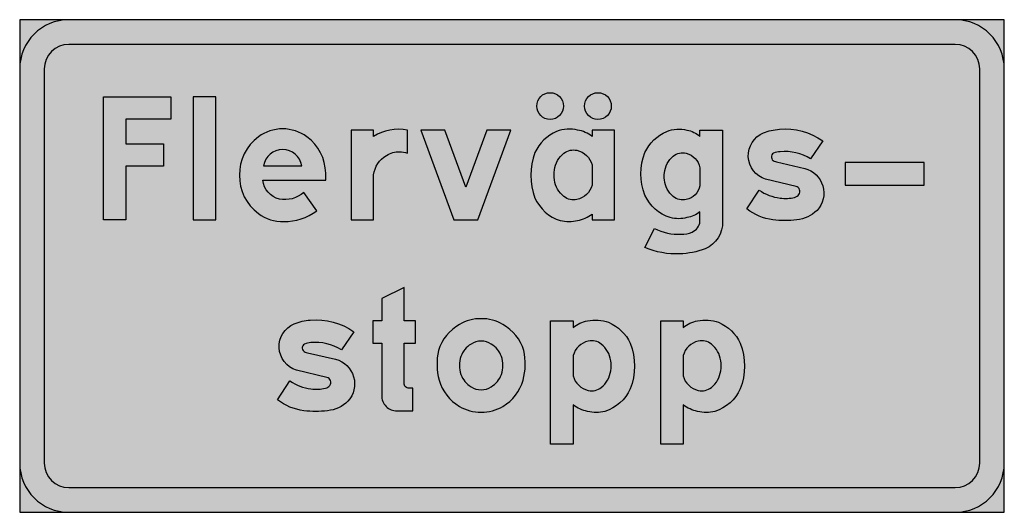
# Model space of a CAD drawing. Units: millimetres. Extents: x 1365 to 1465, y -428 to -378.
import ezdxf

# ---------------------------------------------------------------- set-up
doc = ezdxf.new("R2010")
doc.units = ezdxf.units.MM
for name, color, linetype in [('VM_font_farg_vit', 255, 'Continuous'), ('VM_font_kont_vit', 255, 'Continuous'), ('vm_symb_farg_vit', 255, 'Continuous'), ('vm_ybard', 7, 'Continuous')]:
    doc.layers.add(name, color=color, linetype=linetype)
doc.layers.add('vm_symb_farg_röd', color=7, linetype='Continuous', true_color=0xe60d2e)

msp = doc.modelspace()

# ---------------------------------------------------------------- hatches: boundary and pattern name
at = {"layer": 'VM_font_farg_vit'}
for points in [[(1373.744825003261, -385.9169657677068), (1380.583060297174, -385.9169657677068), (1380.583060297174, -388.1963775323424), (1376.024236767897, -388.1963775323424), (1376.024236767897, -390.6963775322719), (1379.847766179549, -390.6963775322719), (1379.847766179549, -392.9757892969075), (1376.024236767897, -392.9757892969075), (1376.024236767897, -398.4169657673316), (1373.744825003261, -398.4169657673316), (1373.744825003261, -391.0640245910838)], [(1382.862104415023, -398.4169657675192), (1385.141516179729, -398.4169657675192), (1385.141516179729, -391.0640245910485), (1385.141516179729, -385.9169657675192), (1382.862104415023, -385.9169657675192), (1382.862104415023, -391.0640245910485)], [(1415.103758826786, -389.2993187086955), (1412.675739462554, -389.2993187086955), (1410.544935297375, -395.1063454445687), (1408.414131132196, -389.2993187086955), (1405.986111767963, -389.2993187086955), (1409.331700003257, -398.4169657675192), (1410.544935297375, -398.4169657675192), (1411.758170591493, -398.4169657675192)], [(1457.096663238552, -394.8875540028131), (1457.096663238552, -392.6081422381071), (1449.081957356199, -392.6081422381071), (1449.081957356199, -394.8875540028131)]]:
    msp.add_hatch(color=256, dxfattribs=at).paths.add_polyline_path(points)
h = msp.add_hatch(color=256, dxfattribs=at)
edge = h.paths.add_edge_path()
edge.add_arc((1419.11096470914, -386.8728481204601), 1.360294117647058, -90, 90, ccw=False)
edge.add_arc((1419.11096470914, -386.8728481204601), 1.360294117647058, 90, 270, ccw=False)
edge = h.paths.add_edge_path()
edge.add_arc((1423.963905885611, -386.8728481204601), 1.360294117647058, -90, 90, ccw=False)
edge.add_arc((1423.963905885611, -386.8728481204601), 1.360294117647058, 90, 270, ccw=False)
edge = h.paths.add_edge_path()
edge.add_line((1425.655082356199, -389.2993187086955), (1423.375670591493, -389.2993187086955))
edge.add_line((1423.375670591494, -389.2993187086955), (1423.375670591494, -389.9610834145778))
edge.add_arc((1421.348030118473, -392.5020818513541), 3.250845881232723, 51.41118368660514, 80.13332567748553)
edge.add_arc((1421.09309056473, -393.0585259677147), 3.84590300003419, 77.81132276945081, 110.0790496886232)
edge.add_arc((1421.516818868674, -393.4577581029401), 4.374131011463968, 113.4986971484937, 154.5592589893485)
edge.add_arc((1423.751775672348, -393.8949069439897), 6.604393640372948, 159.4697190795724, 200.5302809204276)
edge.add_arc((1421.412881320054, -394.4612914155385), 4.225369990119358, 204.4636394613501, 252.4728190564847)
edge.add_arc((1421.022729415022, -394.8073085187928), 3.787401574803086, 256.5279775717612, 283.4720224282389)
edge.add_arc((1421.157826268725, -394.8650568149616), 3.701647605292234, 281.6464037712449, 306.8090868646647)
edge.add_line((1423.375670591494, -397.8287304734015), (1423.375670591494, -398.4169657675193))
edge.add_line((1423.375670591494, -398.4169657675192), (1425.6550823562, -398.4169657675192))
edge.add_line((1425.655082356199, -398.4169657675192), (1425.655082356199, -389.2993187086958))
edge = h.paths.add_edge_path(flags=16)
edge.add_arc((1421.370898210099, -394.3284988847028), 2.081262820088634, 282.7874116914203, 344.4182262539884, ccw=False)
edge.add_arc((1421.487085433021, -394.7832460394704), 1.612127756383093, 232.6047219146567, 282.3376626670392, ccw=False)
edge.add_arc((1422.187469794442, -393.9990434558779), 2.661707503613417, 188.0731875554485, 230.8785904510451, ccw=False)
edge.add_arc((1423.165439517436, -393.8581422381074), 3.649773557717025, 171.8928915363371, 188.1071084636629, ccw=False)
edge.add_arc((1422.187469794442, -393.7172410203368), 2.661707503613415, 129.1214095489548, 171.9268124445515, ccw=False)
edge.add_arc((1421.487085433021, -392.9330384367443), 1.612127756383105, 77.66233733296082, 127.3952780853433, ccw=False)
edge.add_arc((1421.370898210099, -393.3877855915117), 2.081262820088636, 15.58177374601172, 77.21258830857971, ccw=False)
edge.add_line((1423.375670591494, -392.8287304734015), (1423.375670591494, -394.8875540028133))
h = msp.add_hatch(color=256, dxfattribs=at)
edge = h.paths.add_edge_path()
edge.add_arc((1392.277068098552, -393.9948266377018), 4.71063158209364, 178.696307908218, 233.5656931816649)
edge.add_arc((1391.955613824693, -394.4045767709275), 4.190087796273312, 233.7745164540619, 271.3311066993801)
edge.add_arc((1392.165717467811, -393.2907745007912), 5.303958259149104, 268.7817425520097, 307.6434088011977)
edge.add_line((1395.40508477212, -397.4905926733515), (1394.081555360356, -395.6523573792339))
edge.add_arc((1392.173095543162, -393.4694032848676), 2.899570218489464, 258.8377494995065, 311.1617595839353, ccw=False)
edge.add_arc((1392.133115878663, -394.1490319102666), 2.226974024759993, 186.5317179909726, 256.4612187194582, ccw=False)
edge.add_line((1389.920597062081, -394.4023573792339), (1396.31765588561, -394.4023573792339))
edge.add_line((1396.31765588561, -394.4023573792339), (1396.31765588561, -393.6733012152395))
edge.add_arc((1391.608243672668, -393.7804763560604), 4.710631582093633, 1.303692091778184, 53.56569318164784)
edge.add_arc((1391.929697946529, -393.3707262228344), 4.19008779627339, 53.77451645404291, 89.8228112536012)
edge.add_arc((1391.955613824693, -393.3707262228344), 4.190087796273309, 90.17718874641066, 126.2254835459608)
edge.add_arc((1392.277068098552, -393.7804763560604), 4.710631582093638, 126.4343068183549, 181.303692091782)
edge = h.paths.add_edge_path(flags=16)
edge.add_arc((1391.94265588561, -393.2489237015199), 1.974171695143504, 9.244740483368474, 170.7552595166315)
edge.add_line((1389.994126473846, -392.9317691439399), (1393.891185297375, -392.9317691439399))
h = msp.add_hatch(color=256, dxfattribs=at)
edge = h.paths.add_edge_path()
edge.add_line((1398.890854415022, -398.4169657675192), (1401.170266179728, -398.4169657675192))
edge.add_line((1401.170266179728, -398.4169657675192), (1401.170266179728, -393.8581422381075))
edge.add_arc((1403.89225193303, -394.2389758775636), 2.748497899239023, 120.58443043610481, 172.0354345119372, ccw=False)
edge.add_arc((1403.756167303543, -393.851209813252), 2.346805771019135, 88.50670436421291, 122.5415176292953, ccw=False)
edge.add_arc((1403.892281166826, -393.3907362796611), 1.887024505634846, 67.11381198452352, 92.27649507794268, ccw=False)
edge.add_line((1404.62614853267, -391.6522598851662), (1404.62614853267, -389.2993187086957))
edge.add_arc((1403.742402440729, -394.0387753919594), 4.821146835303267, 79.4376040065323, 122.2430069021288)
edge.add_line((1401.170266179728, -389.9610834145778), (1401.170266179728, -389.2993187086955))
edge.add_line((1401.170266179728, -389.2993187086955), (1398.890854415022, -389.2993187086955))
edge.add_line((1398.890854415022, -389.2993187086955), (1398.890854415022, -398.416965767519))
h = msp.add_hatch(color=256, dxfattribs=at)
edge = h.paths.add_edge_path()
edge.add_line((1434.331001473847, -398.5640245910485), (1434.331001473847, -397.6081422381073))
edge.add_arc((1432.489139575475, -395.2470412020642), 2.994537252244547, 279.9676831007522, 307.9572948484042, ccw=False)
edge.add_arc((1432.161883826787, -394.817980495917), 3.482611950620137, 255.947971737641, 284.052028262359, ccw=False)
edge.add_arc((1432.588800437701, -394.1671737684799), 4.225369990119379, 204.4636394613497, 252.4728190564844, ccw=False)
edge.add_arc((1434.14145275695, -393.7478481204601), 5.818151607327857, 158.1104203452056, 201.8895796547944, ccw=False)
edge.add_arc((1432.69273798632, -393.4577581029401), 4.374131011464002, 113.4986971484933, 154.5592589893482, ccw=False)
edge.add_arc((1432.223158231092, -392.8042191924836), 3.591583994109069, 77.38636575818077, 110.78486780176851, ccw=False)
edge.add_arc((1432.486964468977, -391.9947456596088), 2.74522396211798, 47.79961832616982, 79.07027931967411, ccw=False)
edge.add_line((1434.331001473847, -389.9610834145778), (1434.331001473847, -389.2993187086955))
edge.add_line((1434.331001473847, -389.2993187086955), (1436.610413238553, -389.2993187086955))
edge.add_line((1436.610413238552, -389.2993187086955), (1436.610413238552, -398.5640245910485))
edge.add_arc((1433.789832346313, -398.7369394454867), 2.825876167941983, -68.05939857297398, 3.5081099438189085, ccw=False)
edge.add_arc((1432.084459514184, -394.2430794986233), 7.632077530516813, 271.40938800543665, 291.21047694260363, ccw=False)
edge.add_arc((1431.888667059765, -394.1755924465371), 7.70680384520075, 245.90832229560618, 272.8523671520836, ccw=False)
edge.add_line((1428.742766179729, -401.2110834145778), (1429.69864853267, -399.2993187086955))
edge.add_arc((1432.207694966204, -394.2804568947769), 5.611086161594682, 243.4384602771788, 272.1606022680594)
edge.add_arc((1432.338786012142, -396.6176531648829), 3.270890370221503, 271.4093880054368, 291.2104769426037)
edge.add_arc((1433.002054540742, -398.4375027224586), 1.334956079516433, 292.9307549812717, 354.5615695438399)
edge = h.paths.add_edge_path(flags=16)
edge.add_arc((1432.562104896453, -394.5892001343184), 1.80755592353695, 281.87124063773973, 348.12875936226, ccw=False)
edge.add_arc((1432.589475138902, -394.7832005130755), 1.612127756383096, 232.6047219146571, 282.3376626670397, ccw=False)
edge.add_arc((1433.284722414833, -394.1146591875144), 2.569661300870149, 185.7655530823951, 229.3400700710401, ccw=False)
edge.add_arc((1432.56264715049, -394.0051555352417), 1.871062073123211, 168.668156884058, 191.331843115942, ccw=False)
edge.add_arc((1433.284722414833, -393.8956518829689), 2.569661300870135, 130.6599299289598, 174.2344469176047, ccw=False)
edge.add_arc((1432.589475138902, -393.2271105574079), 1.612127756383101, 77.66233733296082, 127.39527808534339, ccw=False)
edge.add_arc((1432.469986203914, -393.4918700416782), 1.89725818375138, 11.217078337307498, 75.84532023392109, ccw=False)
edge.add_line((1434.331001473847, -393.1228025940651), (1434.331001473847, -394.9610378881828))
h = msp.add_hatch(color=256, dxfattribs=at)
edge = h.paths.add_edge_path()
edge.add_arc((1443.09030862507, -391.356154435112), 4.894605002407712, 235.7557228897155, 262.6997677461928)
edge.add_arc((1443.010842340525, -392.3181256409173), 3.930573701314642, 262.0669076731506, 283.6579027790722)
edge.add_arc((1443.766840466838, -395.4014543592586), 0.7559517432924703, 283.1597866055519, 324.2203484464071)
edge.add_arc((1443.963682253701, -395.5369815019275), 0.5170465400630683, 323.6509681632579, 436.3152448805404)
edge.add_line((1444.086004935091, -395.0346128263424), (1440.997769640974, -394.2993187086954))
edge.add_arc((1441.741803629867, -391.9063309022309), 2.505988271823816, 112.63920039977029, 252.7283499191676, ccw=False)
edge.add_arc((1442.746047200028, -394.5137987920673), 5.299660274096716, 93.79988708120533, 111.80864504936909, ccw=False)
edge.add_arc((1443.029935297375, -395.7044327913024), 6.509699088001208, 54.53830190143509, 95.59886374229012, ccw=False)
edge.add_line((1446.806593170385, -390.4022598851662), (1445.556593170385, -392.240495179284))
edge.add_arc((1442.931176862129, -396.4143024974867), 4.930869935532497, 57.82920712358651, 95.38579736891151)
edge.add_arc((1442.523094830103, -393.3140173539015), 1.809644305734789, 91.7333101561916, 113.3243052621131)
edge.add_arc((1442.025972272611, -392.0400703411132), 0.4455604787633539, 119.496250989563, 250.8926068259052)
edge.add_arc((1442.768168745496, -390.1645919833598), 2.462214223396096, 248.8586672695188, 254.2714350846376)
edge.add_line((1442.100710817443, -392.5346128263424), (1444.968357876266, -393.1963775322248))
edge.add_arc((1444.317187549213, -395.7027803968487), 2.58960964522254, -42.7642851489685, 75.43637092840538, ccw=False)
edge.add_arc((1443.850830559326, -395.056929555468), 3.374187513273132, 275.2493207857689, 314.5602168304213, ccw=False)
edge.add_arc((1442.946299052738, -388.825122755708), 9.668267282306664, 262.7911589216486, 277.2088410783514, ccw=False)
edge.add_arc((1442.432529742326, -393.0103062301515), 5.451717162084806, 232.1317500430558, 262.62852006086314, ccw=False)
edge.add_line((1439.086004935091, -397.3140245910485), (1440.336004935091, -395.4022598851662))
h = msp.add_hatch(color=256, dxfattribs=at)
edge = h.paths.add_edge_path()
edge.add_line((1402.011326566482, -410.9537304734015), (1402.011326566482, -416.2478481204603))
edge.add_arc((1403.488627255458, -416.3146650785426), 1.478810951926412, 177.4103292402417, 272.589670759756)
edge.add_line((1403.555444213541, -417.7919657675192), (1405.173091272364, -417.7919657675192))
edge.add_line((1405.173091272365, -417.7919657675192), (1405.173091272365, -415.5125540028133))
edge.add_line((1405.173091272365, -415.5125540028131), (1404.805444213542, -415.5125540028131))
edge.add_arc((1404.771082739519, -415.0322095944824), 0.4815718653655446, 175.9083119479418, 274.0916880520572, ccw=False)
edge.add_line((1404.290738331188, -414.9978481204601), (1404.290738331188, -410.9537304734013))
edge.add_line((1404.290738331188, -410.9537304734015), (1405.43044421354, -410.9537304734015))
edge.add_line((1405.430444213541, -410.9537304734015), (1405.430444213541, -408.6743187086956))
edge.add_line((1405.430444213541, -408.6743187086955), (1405.246620684128, -408.6743187086955))
edge.add_line((1405.24662068413, -408.6743187086955), (1404.290738331188, -408.6743187086955))
edge.add_line((1404.290738331188, -408.6743187086955), (1404.290738331188, -405.291965767519))
edge.add_line((1404.290738331188, -405.2919657675192), (1402.011326566482, -406.3949069439898))
edge.add_line((1402.011326566482, -406.3949069439897), (1402.011326566482, -408.6743187086955))
edge.add_line((1402.011326566482, -408.6743187086955), (1401.092208919423, -408.6743187086955))
edge.add_line((1401.092208919423, -408.6743187086955), (1401.092208919423, -410.9537304734014))
edge.add_line((1401.092208919423, -410.9537304734015), (1402.011326566482, -410.9537304734015))
h = msp.add_hatch(color=256, dxfattribs=at)
edge = h.paths.add_edge_path()
edge.add_arc((1395.439683625072, -410.731154435112), 4.894605002407712, 235.7557228897155, 262.6997677461928)
edge.add_arc((1395.360217340525, -411.6931256409173), 3.930573701314642, 262.0669076731506, 283.6579027790722)
edge.add_arc((1396.116215466838, -414.7764543592586), 0.7559517432924703, 283.1597866055519, 324.2203484464071)
edge.add_arc((1396.313057253702, -414.9119815019275), 0.5170465400630683, 323.6509681632579, 436.3152448805404)
edge.add_line((1396.435379935091, -414.4096128263424), (1393.347144640975, -413.6743187086954))
edge.add_arc((1394.091178629869, -411.2813309022309), 2.505988271823816, 112.63920039977029, 252.7283499191676, ccw=False)
edge.add_arc((1395.095422200028, -413.8887987920673), 5.299660274096716, 93.79988708120533, 111.80864504936909, ccw=False)
edge.add_arc((1395.379310297376, -415.0794327913024), 6.509699088001208, 54.53830190143509, 95.59886374229012, ccw=False)
edge.add_line((1399.155968170385, -409.7772598851662), (1397.905968170385, -411.615495179284))
edge.add_arc((1395.280551862129, -415.7893024974867), 4.930869935532497, 57.82920712358651, 95.38579736891151)
edge.add_arc((1394.872469830105, -412.6890173539015), 1.809644305734789, 91.7333101561916, 113.3243052621131)
edge.add_arc((1394.37534727261, -411.4150703411132), 0.4455604787633539, 119.496250989563, 250.8926068259052)
edge.add_arc((1395.117543745497, -409.5395919833598), 2.462214223396096, 248.8586672695188, 254.2714350846376)
edge.add_line((1394.450085817443, -411.9096128263424), (1397.317732876266, -412.5713775322248))
edge.add_arc((1396.666562549212, -415.0777803968487), 2.58960964522254, -42.7642851489685, 75.43637092840538, ccw=False)
edge.add_arc((1396.200205559328, -414.431929555468), 3.374187513273132, 275.2493207857689, 314.5602168304213, ccw=False)
edge.add_arc((1395.295674052738, -408.200122755708), 9.668267282306664, 262.7911589216486, 277.2088410783514, ccw=False)
edge.add_arc((1394.781904742328, -412.3853062301515), 5.451717162084806, 232.1317500430558, 262.62852006086314, ccw=False)
edge.add_line((1391.435379935091, -416.6890245910485), (1392.685379935091, -414.7772598851662))
h = msp.add_hatch(color=256, dxfattribs=at)
edge = h.paths.add_edge_path()
edge.add_arc((1412.189262757362, -412.560618307275), 4.107792417360894, 58.93471936227525, 91.20244628144748)
edge.add_arc((1412.016857837389, -412.560618307275), 4.107792417360875, 88.79755371855009, 121.065280637724)
edge.add_arc((1412.207781811966, -413.0856793405467), 4.657307128946782, 119.7439242118486, 162.5493271074448)
edge.add_arc((1414.093700254145, -413.0429114213711), 6.47206856349813, 167.9251585990579, 194.8692034555355)
edge.add_arc((1412.244546517848, -413.40087517774), 4.594775377364389, 196.4722822032999, 239.2776850988949)
edge.add_arc((1412.016857837389, -413.8321367571749), 4.107792417360867, 238.9347193622745, 271.2024462814487)
edge.add_arc((1412.189262757362, -413.8321367571749), 4.107792417360871, 268.7975537185517, 301.0652806377235)
edge.add_arc((1411.961574076903, -413.40087517774), 4.594775377364418, 300.7223149011028, 343.5277177966988)
edge.add_arc((1410.112420340605, -413.0429114213711), 6.472068563498111, 345.1307965444642, 372.0748414009425)
edge.add_arc((1411.998338782786, -413.0856793405467), 4.657307128946782, 17.45067289255509, 60.25607578815063)
edge = h.paths.add_edge_path(flags=16)
edge.add_arc((1412.162433849946, -413.918890848575), 1.741734257178061, 268.0464797325061, 303.8443120693414)
edge.add_arc((1411.8089702204, -413.2266770536086), 2.515193849319049, 301.7492450289935, 339.3058352743186)
edge.add_arc((1411.316056765649, -413.1963775322248), 2.990569997684127, 342.1010838315823, 377.8989161684177)
edge.add_arc((1411.8089702204, -413.1660780108415), 2.515193849319048, 20.69416472568145, 58.25075497100647)
edge.add_arc((1412.162433849946, -412.4738642158746), 1.741734257178062, 56.15568793065938, 91.95352026749487)
edge.add_arc((1412.043686744804, -412.4738642158746), 1.741734257178061, 88.04647973250513, 123.8443120693406)
edge.add_arc((1412.397150374351, -413.1660780108415), 2.515193849319049, 121.7492450289935, 159.3058352743186)
edge.add_arc((1412.890063829103, -413.1963775322248), 2.990569997684127, 162.1010838315823, 197.8989161684177)
edge.add_arc((1412.397150374351, -413.2266770536086), 2.515193849319048, 200.6941647256815, 238.2507549710065)
edge.add_arc((1412.043686744804, -413.918890848575), 1.741734257178077, 236.1556879306585, 271.9535202674939)
h = msp.add_hatch(color=256, dxfattribs=at)
edge = h.paths.add_edge_path()
edge.add_arc((1423.403864274698, -413.8362914155385), 4.225369990119355, 287.5271809435157, 335.53636053865085, ccw=False)
edge.add_arc((1423.794016179729, -414.1823085187928), 3.787401574803108, 256.5279775717622, 283.47202242823914, ccw=False)
edge.add_arc((1423.658919326026, -414.2400568149616), 3.7016476052923, 233.19091313533642, 258.3535962287571, ccw=False)
edge.add_line((1421.441075003257, -417.2037304734015), (1421.441075003257, -421.1743187086956))
edge.add_line((1421.441075003257, -421.1743187086955), (1419.161663238551, -421.1743187086955))
edge.add_line((1419.161663238552, -421.1743187086955), (1419.161663238552, -416.0272598851661))
edge.add_line((1419.161663238552, -416.0272598851662), (1419.161663238552, -408.6743187086957))
edge.add_line((1419.161663238552, -408.6743187086955), (1421.441075003258, -408.6743187086955))
edge.add_line((1421.441075003257, -408.6743187086955), (1421.441075003257, -409.3360834145778))
edge.add_arc((1423.468715476277, -411.8770818513541), 3.250845881232744, 99.86667432251431, 128.5888163133939, ccw=False)
edge.add_arc((1423.72365503002, -412.4335259677147), 3.84590300003419, 69.92095031137558, 102.18867723054922, ccw=False)
edge.add_arc((1423.299926726077, -412.8327581029401), 4.374131011464002, 25.44074101065229, 66.50130285150652, ccw=False)
edge.add_arc((1421.064969922402, -413.2699069439897), 6.604393640372969, -20.530280920427288, 20.5302809204274, ccw=False)
edge = h.paths.add_edge_path(flags=16)
edge.add_arc((1423.445847384652, -413.7034988847028), 2.081262820088674, 195.5817737460127, 257.2125883085808)
edge.add_arc((1423.329660161731, -414.1582460394704), 1.612127756383098, 257.6623373329598, 307.3952780853425)
edge.add_arc((1422.62927580031, -413.3740434558779), 2.661707503613379, 309.1214095489563, 351.9268124445529)
edge.add_arc((1421.651306077315, -413.2331422381071), 3.649773557717053, 351.8928915363372, 368.1071084636628)
edge.add_arc((1422.62927580031, -413.0922410203368), 2.661707503613376, 8.073187555447051, 50.87859045104373)
edge.add_arc((1423.329660161731, -412.3080384367443), 1.612127756383088, 52.60472191465753, 102.3376626670402)
edge.add_arc((1423.445847384652, -412.7627855915119), 2.081262820088675, 102.7874116914192, 164.4182262539873)
edge.add_line((1421.441075003257, -412.2037304734015), (1421.441075003257, -414.2625540028133))
h = msp.add_hatch(color=256, dxfattribs=at)
edge = h.paths.add_edge_path()
edge.add_arc((1434.580114274698, -413.8362914155385), 4.225369990119355, 287.5271809435157, 335.53636053865085, ccw=False)
edge.add_arc((1434.970266179728, -414.1823085187928), 3.787401574803108, 256.5279775717622, 283.47202242823914, ccw=False)
edge.add_arc((1434.835169326027, -414.2400568149616), 3.7016476052923, 233.19091313533642, 258.3535962287571, ccw=False)
edge.add_line((1432.617325003259, -417.2037304734015), (1432.617325003259, -421.1743187086956))
edge.add_line((1432.617325003259, -421.1743187086955), (1430.337913238553, -421.1743187086955))
edge.add_line((1430.337913238554, -421.1743187086955), (1430.337913238554, -416.0272598851661))
edge.add_line((1430.337913238554, -416.0272598851662), (1430.337913238554, -408.6743187086957))
edge.add_line((1430.337913238554, -408.6743187086955), (1432.61732500326, -408.6743187086955))
edge.add_line((1432.617325003259, -408.6743187086955), (1432.617325003259, -409.3360834145778))
edge.add_arc((1434.644965476279, -411.8770818513541), 3.250845881232744, 99.86667432251431, 128.5888163133939, ccw=False)
edge.add_arc((1434.89990503002, -412.4335259677147), 3.84590300003419, 69.92095031137558, 102.18867723054922, ccw=False)
edge.add_arc((1434.476176726077, -412.8327581029401), 4.374131011464002, 25.44074101065229, 66.50130285150652, ccw=False)
edge.add_arc((1432.241219922404, -413.2699069439897), 6.604393640372969, -20.530280920427288, 20.5302809204274, ccw=False)
edge = h.paths.add_edge_path(flags=16)
edge.add_arc((1434.622097384653, -413.7034988847028), 2.081262820088674, 195.5817737460127, 257.2125883085808)
edge.add_arc((1434.505910161731, -414.1582460394704), 1.612127756383098, 257.6623373329598, 307.3952780853425)
edge.add_arc((1433.80552580031, -413.3740434558779), 2.661707503613379, 309.1214095489563, 351.9268124445529)
edge.add_arc((1432.827556077316, -413.2331422381071), 3.649773557717053, 351.8928915363372, 368.1071084636628)
edge.add_arc((1433.80552580031, -413.0922410203368), 2.661707503613376, 8.073187555447051, 50.87859045104373)
edge.add_arc((1434.505910161731, -412.3080384367443), 1.612127756383088, 52.60472191465753, 102.3376626670402)
edge.add_arc((1434.622097384653, -412.7627855915119), 2.081262820088675, 102.7874116914192, 164.4182262539873)
edge.add_line((1432.617325003259, -412.2037304734015), (1432.617325003259, -414.2625540028133))
at = {"layer": 'vm_symb_farg_röd'}
for points in [[(1370.236810297375, -378.1044657675192), (1365.236810297375, -378.1044657675192), (1365.236810297375, -383.1044657675192, -0.4142135623731082)], [(1465.236810297375, -378.1044657675192), (1460.236810297375, -378.1044657675192, -0.414213562373095), (1465.236810297375, -383.1044657675192)], [(1365.236810297375, -423.1044657675192), (1365.236810297375, -428.1044657675192), (1370.236810297375, -428.1044657675192, -0.414213562373095)], [(1465.236810297375, -423.1044657675192, -0.414213562373095), (1460.236810297375, -428.1044657675192), (1465.236810297375, -428.1044657675192)]]:
    msp.add_hatch(color=256, dxfattribs=at).paths.add_polyline_path(points)
h = msp.add_hatch(color=256, dxfattribs=at)
h.paths.add_polyline_path([(1462.736810297375, -383.1044657675192, 0.414213562373095), (1460.236810297375, -380.6044657675192), (1370.236810297375, -380.6044657675192, 0.414213562373095), (1367.736810297375, -383.1044657675192), (1367.736810297375, -423.1044657675192, 0.414213562373095), (1370.236810297375, -425.6044657675192), (1460.236810297375, -425.6044657675192, 0.414213562373095), (1462.736810297375, -423.1044657675192)])
h.paths.add_polyline_path([(1373.744825003261, -385.9169657677068), (1380.583060297174, -385.9169657677068), (1380.583060297174, -388.1963775323424), (1376.024236767897, -388.1963775323424), (1376.024236767897, -390.6963775322719), (1379.847766179549, -390.6963775322719), (1379.847766179549, -392.9757892969075), (1376.024236767897, -392.9757892969075), (1376.024236767897, -398.4169657673316), (1373.744825003261, -398.4169657673316), (1373.744825003261, -391.0640245910838)], flags=16)
h.paths.add_polyline_path([(1382.862104415023, -385.9169657675192), (1385.141516179729, -385.9169657675192), (1385.141516179729, -391.0640245910485), (1385.141516179729, -398.4169657675192), (1382.862104415023, -398.4169657675192), (1382.862104415023, -391.0640245910485)], flags=16)
h.paths.add_polyline_path([(1389.479420591497, -389.9905926733488, -0.1586004595433713), (1391.942655885614, -389.1806584629654, -0.1586004595438697), (1394.405891179737, -389.9905926733572, -0.2320726374064683), (1396.31765588561, -393.6733012152396), (1396.31765588561, -394.4023573792339), (1389.920597062081, -394.4023573792339, 0.3149606299213445), (1391.61177353267, -396.3141220851163, 0.2323577926253398), (1394.081555360356, -395.6523573792339), (1395.40508477212, -397.4905926733515, -0.1712100745792918), (1392.052950003256, -398.5935338498222, -0.1653543307083815), (1389.479420591496, -397.7847103204126, -0.2440944881892698), (1387.56765588561, -393.8876514968793, -0.2440944881891412)], flags=16)
h.paths.add_polyline_path([(1389.994126473846, -392.9317691439399, -0.850393700787402), (1393.891185297375, -392.9317691439399)], flags=0)
h.paths.add_polyline_path([(1398.890854415022, -389.2993187086955), (1401.170266179728, -389.2993187086955), (1401.170266179728, -389.9610834145778, -0.1889763779527559), (1404.62614853267, -389.2993187086955), (1404.62614853267, -391.6522598851662, 0.1102362204724683), (1403.817325003257, -391.505201061637, 0.1496062992127826), (1402.493795591492, -391.8728481204611, 0.2283464566927328), (1401.170266179728, -393.8581422381074), (1401.170266179728, -398.4169657675192), (1398.890854415022, -398.4169657675192)], flags=16)
h.paths.add_polyline_path([(1393.126556405679, -408.9684363557543, -0.07874015748031497), (1394.744203464503, -408.6007892969308, -0.1811023622047238), (1399.155968170385, -409.7772598851662), (1397.905968170385, -411.6154951792839, 0.1653543307086615), (1394.817732876266, -410.880201061637, 0.09448818897637792), (1394.155968170385, -411.0272598851662, 0.6153848604240844), (1394.193598075939, -411.8218766460606, 0.02754474535344419), (1394.450085817443, -411.9096128263423), (1397.317732876266, -412.5713775322248, -0.5669291338582677), (1398.567732876266, -416.8360834145778, -0.1732283464566929), (1396.508909346856, -417.7919657675192, -0.06299212598425197), (1394.08243875862, -417.7919657675192, -0.1338582677165365), (1391.435379935091, -416.6890245910485), (1392.685379935091, -414.7772598851662, 0.1181102362204724), (1394.817732876266, -415.5860834145778, 0.09553260346418575), (1396.304126627305, -415.5086786650278, 0.1866525547207944), (1396.747931082295, -415.1916632456938, 0.515374280011632), (1396.435379935088, -414.4096128263417), (1393.347144640974, -413.6743187086955, -0.7007874015748026)], flags=16)
h.paths.add_polyline_path([(1405.986111767961, -389.2993187086955), (1408.414131132196, -389.2993187086955), (1410.544935297375, -395.1063454445689), (1412.675739462554, -389.2993187086955), (1415.103758826786, -389.2993187086955), (1411.758170591493, -398.4169657675192), (1410.544935297375, -398.4169657675192), (1409.331700003257, -398.4169657675192)], flags=16)
h.paths.add_polyline_path([(1402.011326566482, -406.3949069439896), (1404.290738331188, -405.2919657675193), (1404.290738331188, -408.6743187086955), (1405.24662068413, -408.6743187086955), (1405.430444213541, -408.6743187086956), (1405.430444213541, -410.9537304734015), (1404.290738331188, -410.9537304734015), (1404.290738331188, -415.0665710685051, 0.3729729729724359), (1404.736721265496, -415.5125540028131), (1405.173091272365, -415.5125540028132), (1405.173091272365, -417.7919657675192), (1403.555444213541, -417.7919657675192, -0.4409448818897819), (1402.011326566482, -416.2478481204601), (1402.011326566482, -410.9537304734015), (1401.092208919423, -410.9537304734015), (1401.092208919423, -408.6743187086955), (1402.011326566482, -408.6743187086955)], flags=16)
h.paths.add_polyline_path([(1409.897177944436, -409.0419657675181, -0.1417322834643985), (1412.103060297375, -408.4537304734015, -0.1417322834645265), (1414.308942650316, -409.0419657675185, -0.1889763779528309), (1416.441295591493, -411.6890245910486, -0.1181102362202155), (1416.367766179731, -414.7037304733952, -0.1889763779525847), (1414.308942650326, -417.3507892969259, -0.141732283465157), (1412.103060297376, -417.9390245910485, -0.1417322834646892), (1409.897177944432, -417.3507892969299, -0.1889763779522584), (1407.838354415024, -414.7037304734083, -0.1181102362207719), (1407.764825003258, -411.6890245910478, -0.1889763779528353)], flags=16)
h.paths.add_polyline_path([(1411.073648532669, -411.0272598851656, -0.157480314960432), (1412.103060297376, -410.7331422381074, -0.1574803149608327), (1413.132472062083, -411.027259885167, -0.1653543307088839), (1414.161883826788, -412.2772598851697, -0.1574803149601079), (1414.161883826788, -414.1154951792815, -0.1653543307088081), (1413.132472062083, -415.3654951792833, -0.1574803149607893), (1412.103060297376, -415.6596128263424, -0.1574803149603886), (1411.073648532669, -415.3654951792848, -0.1653543307090147), (1410.044236767964, -414.1154951792822, -0.1574803149604201), (1410.044236767964, -412.2772598851669, -0.1653543307088685)], flags=0)
h.paths.add_polyline_path([(1417.566847062081, -391.5787304734031, -0.1811023622047562), (1419.772729415021, -389.4463775322252, -0.1417322834646317), (1421.905082356199, -389.2993187086955, -0.1259842519685218), (1423.375670591494, -389.9610834145778), (1423.375670591494, -389.2993187086955), (1425.655082356199, -389.2993187086955), (1425.655082356199, -398.4169657675192), (1423.375670591494, -398.4169657675192), (1423.375670591494, -397.8287304734015, -0.1102362204724403), (1421.905082356199, -398.4904951792839, -0.1181102362204892), (1420.140376473845, -398.4904951792838, -0.2125984251968296), (1417.566847062081, -396.2110834145779, -0.181102362204664)], flags=16)
h.paths.add_polyline_path([(1419.11096470914, -385.5125540028131, -1), (1419.11096470914, -388.2331422381074, -1)], flags=16)
h.paths.add_polyline_path([(1419.552141179728, -393.3434363557543, -0.1889763779527558), (1420.508023532669, -391.6522598851662, -0.2204724409448819), (1421.831552944433, -391.3581422381074, -0.2755905511810729), (1423.375670591494, -392.8287304734013), (1423.375670591494, -394.8875540028131, -0.2755905511811024), (1421.831552944433, -396.3581422381074, -0.2204724409448819), (1420.508023532669, -396.0640245910485, -0.1889763779527559), (1419.552141179728, -394.3728481204601, -0.07086614173228346)], flags=0)
h.paths.add_polyline_path([(1423.963905885611, -385.5125540028131, -1), (1423.963905885611, -388.2331422381074, -1)], flags=16)
h.paths.add_polyline_path([(1419.161663238552, -408.6743187086955), (1421.441075003257, -408.6743187086955), (1421.441075003257, -409.3360834145778, -0.1259842519684989), (1422.911663238552, -408.6743187086955, -0.1417322834645724), (1425.044016179729, -408.8213775322248, -0.1811023622047214), (1427.24989853267, -410.9537304734015, -0.1811023622047241), (1427.24989853267, -415.5860834145778, -0.2125984251968515), (1424.676369120906, -417.8654951792839, -0.118110236220471), (1422.911663238552, -417.8654951792839, -0.1102362204724421), (1421.441075003257, -417.2037304734016), (1421.441075003257, -421.1743187086955), (1419.161663238552, -421.1743187086955), (1419.161663238552, -416.0272598851662)], flags=16)
h.paths.add_polyline_path([(1422.985192650316, -410.7331422381075, -0.220472440944714), (1424.30872206208, -411.0272598851651, -0.1889763779347332), (1425.264604414996, -412.7184363555692, -0.07086614176117759), (1425.26460441499, -413.7478481206905, -0.1889763779299702), (1424.308722062082, -415.4390245910475, -0.2204724409456112), (1422.985192650314, -415.7331422381064, -0.2755905511807153), (1421.441075003257, -414.2625540028131), (1421.441075003257, -412.2037304734015, -0.2755905511810164)], flags=0)
h.paths.add_polyline_path([(1428.742766179729, -391.5787304734015, -0.1811023622047244), (1430.948648532671, -389.4463775322248, -0.1467688968142292), (1433.007472062082, -389.2993187086955, -0.1372970760201793), (1434.331001473847, -389.9610834145778), (1434.331001473847, -389.2993187086955), (1436.610413238552, -389.2993187086955), (1436.610413238552, -398.5640245910485, -0.3228346456692913), (1434.845707356199, -401.3581422381074, -0.08661417322834647), (1432.272177944434, -401.8728481204601, -0.1181102362204724), (1428.742766179729, -401.2110834145778), (1429.698648532671, -399.2993187086955, 0.1259842519685039), (1432.419236767963, -399.8875540028131, 0.08661417322834646), (1433.522177944434, -399.6669657675192, 0.275590551181296), (1434.331001473847, -398.5640245910475), (1434.331001473847, -397.6081422381074, -0.122738550500599), (1433.007472062082, -398.1963775322248, -0.1232454638822321), (1431.316295591493, -398.1963775322248, -0.2125984251968504), (1428.742766179729, -395.9169657675192, -0.1933804884558922)], flags=16)
h.paths.add_polyline_path([(1430.728060297376, -393.6375084764182, -0.1924543358897155), (1431.610413238552, -391.9463320058298, -0.2204724409448819), (1432.933942650316, -391.6522143587712, -0.2897143405899007), (1434.331001473847, -393.1228025940652), (1434.331001473847, -394.9610378881828, -0.2974361305032515), (1432.933942650316, -396.3580967117121, -0.2204724409448819), (1431.610413238552, -396.0639790646536, -0.1924543358897155), (1430.728060297376, -394.3728025940651, -0.09921259842519685)], flags=0)
h.paths.add_polyline_path([(1430.337913238554, -408.6743187086955), (1432.617325003259, -408.6743187086955), (1432.617325003259, -409.3360834145778, -0.1259842519684989), (1434.087913238554, -408.6743187086955, -0.1417322834645724), (1436.220266179728, -408.8213775322248, -0.1811023622047214), (1438.42614853267, -410.9537304734015, -0.1811023622047241), (1438.42614853267, -415.5860834145778, -0.2125984251968515), (1435.852619120906, -417.8654951792839, -0.118110236220471), (1434.087913238554, -417.8654951792839, -0.1102362204724454), (1432.617325003259, -417.2037304734015), (1432.617325003259, -421.1743187086955), (1430.337913238554, -421.1743187086955), (1430.337913238554, -416.0272598851662)], flags=16)
h.paths.add_polyline_path([(1434.161442650319, -410.7331422381073, -0.2204724409452642), (1435.484972062085, -411.0272598851678, -0.1889763779549111), (1436.440854415027, -412.7184363557787, -0.07086614172374568), (1436.440854415037, -413.7478481203617, -0.18897637796273), (1435.48497206208, -415.4390245910504, -0.2204724409457328), (1434.16144265031, -415.7331422381052, -0.2755905511800217), (1432.617325003259, -414.2625540028131), (1432.617325003259, -412.2037304734015, -0.2755905511811331)], flags=0)
h.paths.add_polyline_path([(1440.777181405677, -389.5934363557543, -0.07874015748031497), (1442.394828464502, -389.2257892969308, -0.1811023622047238), (1446.806593170385, -390.4022598851662), (1445.556593170385, -392.2404951792839, 0.1653543307086614), (1442.468357876267, -391.505201061637, 0.09448818897637795), (1441.806593170385, -391.6522598851662, 0.6153848604240844), (1441.844223075939, -392.4468766460606, 0.02754474535344419), (1442.100710817442, -392.5346128263423), (1444.968357876267, -393.1963775322248, -0.5669291338582677), (1446.218357876267, -397.4610834145778, -0.1732283464566929), (1444.159534346854, -398.4169657675192, -0.06299212598425197), (1441.733063758619, -398.4169657675192, -0.1338582677165355), (1439.086004935091, -397.3140245910485), (1440.33600493509, -395.4022598851662, 0.1181102362204724), (1442.468357876267, -396.2110834145778, 0.09553260346396203), (1443.9547516273, -396.1336786650287, 0.1866525547187061), (1444.39855608229, -395.8166632457018, 0.5153742800174341), (1444.086004935088, -395.0346128263417), (1440.997769640972, -394.2993187086955, -0.7007874015748026)], flags=16)
h.paths.add_polyline_path([(1449.081957356198, -392.6081422381071), (1457.096663238552, -392.6081422381071), (1457.096663238552, -394.8875540028131), (1449.081957356199, -394.8875540028131)], flags=16)
at = {"layer": 'vm_symb_farg_vit'}
h = msp.add_hatch(color=256, dxfattribs=at)
edge = h.paths.add_edge_path(flags=16)
edge.add_line((1367.736810297375, -383.1044657675192), (1367.736810297375, -423.1044657675192))
edge.add_arc((1370.236810297375, -423.1044657675192), 2.5, 180, 270)
edge.add_line((1370.236810297375, -425.6044657675192), (1460.236810297375, -425.6044657675192))
edge.add_arc((1460.236810297375, -423.1044657675192), 2.5, 270, 360)
edge.add_line((1462.736810297375, -423.1044657675192), (1462.736810297375, -383.1044657675192))
edge.add_arc((1460.236810297375, -383.1044657675192), 2.5, 0, 90)
edge.add_line((1460.236810297375, -380.6044657675192), (1370.236810297375, -380.6044657675192))
edge.add_arc((1370.236810297375, -383.1044657675192), 2.5, 90, 180)
edge = h.paths.add_edge_path()
edge.add_line((1365.236810297375, -383.1044657675192), (1365.236810297375, -423.1044657675192))
edge.add_arc((1370.236810297375, -423.1044657675192), 5, 180, 270)
edge.add_line((1370.236810297375, -428.1044657675192), (1460.236810297375, -428.1044657675192))
edge.add_arc((1460.236810297375, -423.1044657675192), 5, 270, 360)
edge.add_line((1465.236810297375, -423.1044657675192), (1465.236810297375, -383.1044657675192))
edge.add_arc((1460.236810297375, -383.1044657675192), 5, 0, 90)
edge.add_line((1460.236810297375, -378.1044657675192), (1370.236810297375, -378.1044657675192))
edge.add_arc((1370.236810297375, -383.1044657675192), 5, 90, 180)

# ---------------------------------------------------------------- linework, layer by layer
at = {"layer": 'VM_font_kont_vit', "color": 7}
for points in [[(1373.744825003261, -385.9169657677068), (1380.583060297174, -385.9169657677068), (1380.583060297174, -388.1963775323424), (1376.024236767897, -388.1963775323424), (1376.024236767897, -390.6963775322719), (1379.847766179549, -390.6963775322719), (1379.847766179549, -392.9757892969075), (1376.024236767897, -392.9757892969075), (1376.024236767897, -398.4169657673316), (1373.744825003261, -398.4169657673316), (1373.744825003261, -391.0640245910838)], [(1382.862104415023, -398.4169657675192), (1385.141516179729, -398.4169657675192), (1385.141516179729, -391.0640245910485), (1385.141516179729, -385.9169657675192), (1382.862104415023, -385.9169657675192), (1382.862104415023, -391.0640245910485)], [(1415.103758826786, -389.2993187086955), (1412.675739462554, -389.2993187086955), (1410.544935297375, -395.1063454445687), (1408.414131132196, -389.2993187086955), (1405.986111767963, -389.2993187086955), (1409.331700003257, -398.4169657675192), (1410.544935297375, -398.4169657675192), (1411.758170591493, -398.4169657675192)]]:
    msp.add_lwpolyline(points, close=True, dxfattribs=at)
for points in [[(1419.11096470914, -385.5125540028131, -1), (1419.11096470914, -388.2331422381074, -1)], [(1423.963905885611, -385.5125540028131, -1), (1423.963905885611, -388.2331422381074, -1)], [(1387.56765588561, -393.8876514968808, 0.2440944881890027), (1389.479420591494, -397.7847103204106, 0.1653543307086308), (1392.052950003257, -398.5935338498222, 0.1712100745792473), (1395.40508477212, -397.4905926733515), (1394.081555360356, -395.6523573792339, -0.232357792625402), (1391.61177353267, -396.3141220851161, -0.3149606299212572), (1389.920597062081, -394.4023573792339), (1396.31765588561, -394.4023573792339), (1396.31765588561, -393.6733012152396, 0.2320726374069566), (1394.40589117973, -389.9905926733521, 0.1586004595435435), (1391.94265588561, -389.1806584629654, 0.158600459543507), (1389.479420591492, -389.9905926733521, 0.2440944881889108)], [(1398.890854415022, -398.4169657675192), (1401.170266179728, -398.4169657675192), (1401.170266179728, -393.8581422381074, -0.228346456692912), (1402.493795591494, -391.8728481204601, -0.1496062992126034), (1403.817325003257, -391.505201061637, -0.1102362204724375), (1404.62614853267, -391.6522598851662), (1404.62614853267, -389.2993187086955, 0.1889763779527559), (1401.170266179728, -389.9610834145778), (1401.170266179728, -389.2993187086955), (1398.890854415022, -389.2993187086955)], [(1425.655082356199, -389.2993187086955), (1423.375670591494, -389.2993187086955), (1423.375670591494, -389.9610834145778, 0.1259842519685031), (1421.905082356199, -389.2993187086955, 0.1417322834645669), (1419.772729415022, -389.4463775322248, 0.1811023622047245), (1417.566847062081, -391.5787304734015, 0.1811023622047257), (1417.566847062081, -396.2110834145778, 0.2125984251968487), (1420.140376473845, -398.4904951792839, 0.1181102362204736), (1421.905082356199, -398.4904951792839, 0.1102362204724403), (1423.375670591494, -397.8287304734015), (1423.375670591494, -398.4169657675192), (1425.655082356199, -398.4169657675192)], [(1434.331001473847, -398.5640245910485), (1434.331001473847, -397.6081422381074, -0.122738550500599), (1433.007472062082, -398.1963775322248, -0.1232454638822321), (1431.316295591493, -398.1963775322248, -0.2125984251968504), (1428.742766179729, -395.9169657675192, -0.1933804884558922), (1428.742766179729, -391.5787304734015, -0.1811023622047244), (1430.948648532671, -389.4463775322248, -0.1467688968142292), (1433.007472062082, -389.2993187086955, -0.1372970760201768), (1434.331001473847, -389.9610834145778), (1434.331001473847, -389.2993187086955), (1436.610413238552, -389.2993187086955), (1436.610413238552, -398.5640245910485, -0.3228346456692913), (1434.845707356199, -401.3581422381074, -0.08661417322834646), (1432.272177944434, -401.8728481204601, -0.1181102362204724), (1428.742766179729, -401.2110834145778), (1429.698648532671, -399.2993187086955, 0.1259842519685039), (1432.419236767963, -399.8875540028131, 0.08661417322834646), (1433.522177944434, -399.6669657675192, 0.2755905511811024)], [(1440.33600493509, -395.4022598851662, 0.1181102362204724), (1442.468357876267, -396.2110834145778, 0.09448818897637795), (1443.938946111561, -396.1375540028131, 0.1811023622047244), (1444.380122582149, -395.8434363557543, 0.5354330708661418), (1444.086004935091, -395.0346128263424), (1440.997769640972, -394.2993187086955, -0.7007874015748031), (1440.777181405677, -389.5934363557543, -0.07874015748031496), (1442.394828464502, -389.2257892969308, -0.1811023622047244), (1446.806593170385, -390.4022598851662), (1445.556593170385, -392.2404951792839, 0.1653543307086614), (1442.468357876267, -391.505201061637, 0.09448818897637795), (1441.806593170385, -391.6522598851662, 0.6456692913385826), (1441.880122582149, -392.4610834145778, 0.02362204724409449), (1442.100710817443, -392.5346128263424), (1444.968357876267, -393.1963775322248, -0.5669291338582677), (1446.218357876267, -397.4610834145778, -0.1732283464566929), (1444.159534346854, -398.4169657675192, -0.06299212598425197), (1441.733063758619, -398.4169657675192, -0.1338582677165354), (1439.086004935091, -397.3140245910485)], [(1393.891185297375, -392.9317691439399, 0.8503937007874016), (1389.994126473846, -392.9317691439399)], [(1423.375670591494, -394.8875540028131, -0.2755905511811024), (1421.831552944433, -396.3581422381074, -0.2204724409448819), (1420.508023532669, -396.0640245910485, -0.1889763779527559), (1419.552141179728, -394.3728481204601, -0.07086614173228346), (1419.552141179728, -393.3434363557543, -0.1889763779527559), (1420.508023532669, -391.6522598851662, -0.2204724409448819), (1421.831552944433, -391.3581422381074, -0.2755905511811024), (1423.375670591494, -392.8287304734015)], [(1434.331001473847, -394.9610378881828, -0.2974361305032515), (1432.933942650316, -396.3580967117121, -0.2204724409448819), (1431.610413238552, -396.0639790646536, -0.1924543358897155), (1430.728060297376, -394.3728025940651, -0.09921259842519685), (1430.728060297376, -393.6375084764182, -0.1924543358897155), (1431.610413238552, -391.9463320058298, -0.2204724409448819), (1432.933942650316, -391.6522143587712, -0.2897143405898937), (1434.331001473847, -393.1228025940651)], [(1402.011326566482, -410.9537304734015), (1402.011326566482, -416.2478481204601, 0.4409448818897819), (1403.555444213541, -417.7919657675192), (1405.173091272365, -417.7919657675192), (1405.173091272365, -415.5125540028131), (1404.805444213541, -415.5125540028131, -0.4566929133858267), (1404.290738331188, -414.9978481204601), (1404.290738331188, -410.9537304734015), (1405.430444213541, -410.9537304734015), (1405.430444213541, -408.6743187086955), (1405.24662068413, -408.6743187086955), (1404.290738331188, -408.6743187086955), (1404.290738331188, -405.2919657675192), (1402.011326566482, -406.3949069439897), (1402.011326566482, -408.6743187086955), (1401.092208919423, -408.6743187086955), (1401.092208919423, -410.9537304734015)], [(1392.685379935091, -414.7772598851662, 0.1181102362204724), (1394.817732876266, -415.5860834145778, 0.09448818897637795), (1396.288321111562, -415.5125540028131, 0.1811023622047244), (1396.72949758215, -415.2184363557543, 0.5354330708661418), (1396.435379935091, -414.4096128263424), (1393.347144640974, -413.6743187086955, -0.7007874015748031), (1393.126556405679, -408.9684363557543, -0.07874015748031496), (1394.744203464503, -408.6007892969308, -0.1811023622047244), (1399.155968170385, -409.7772598851662), (1397.905968170385, -411.6154951792839, 0.1653543307086614), (1394.817732876266, -410.880201061637, 0.09448818897637795), (1394.155968170385, -411.0272598851662, 0.6456692913385826), (1394.22949758215, -411.8360834145778, 0.02362204724409449), (1394.450085817443, -411.9096128263424), (1397.317732876266, -412.5713775322248, -0.5669291338582677), (1398.567732876266, -416.8360834145778, -0.1732283464566929), (1396.508909346856, -417.7919657675192, -0.06299212598425197), (1394.08243875862, -417.7919657675192, -0.1338582677165354), (1391.435379935091, -416.6890245910485)], [(1414.308942650317, -409.0419657675192, 0.1417322834645663), (1412.103060297376, -408.4537304734015, 0.1417322834645736), (1409.897177944434, -409.0419657675192, 0.1889763779527545), (1407.764825003258, -411.6890245910485, 0.1181102362204728), (1407.838354415022, -414.7037304734015, 0.188976377952749), (1409.897177944434, -417.3507892969308, 0.1417322834645747), (1412.103060297376, -417.9390245910485, 0.1417322834645644), (1414.308942650317, -417.3507892969308, 0.1889763779527534), (1416.367766179729, -414.7037304734015, 0.1181102362204759), (1416.441295591493, -411.6890245910485, 0.1889763779527514)], [(1427.24989853267, -415.5860834145778, -0.2125984251968515), (1424.676369120906, -417.8654951792839, -0.118110236220471), (1422.911663238552, -417.8654951792839, -0.1102362204724438), (1421.441075003257, -417.2037304734015), (1421.441075003257, -421.1743187086955), (1419.161663238552, -421.1743187086955), (1419.161663238552, -416.0272598851662), (1419.161663238552, -408.6743187086955), (1421.441075003257, -408.6743187086955), (1421.441075003257, -409.3360834145778, -0.1259842519684989), (1422.911663238552, -408.6743187086955, -0.1417322834645724), (1425.044016179729, -408.8213775322248, -0.1811023622047214), (1427.24989853267, -410.9537304734015, -0.1811023622047241)], [(1438.42614853267, -415.5860834145778, -0.2125984251968515), (1435.852619120906, -417.8654951792839, -0.118110236220471), (1434.087913238554, -417.8654951792839, -0.1102362204724438), (1432.617325003259, -417.2037304734015), (1432.617325003259, -421.1743187086955), (1430.337913238554, -421.1743187086955), (1430.337913238554, -416.0272598851662), (1430.337913238554, -408.6743187086955), (1432.617325003259, -408.6743187086955), (1432.617325003259, -409.3360834145778, -0.1259842519684989), (1434.087913238554, -408.6743187086955, -0.1417322834645724), (1436.220266179728, -408.8213775322248, -0.1811023622047214), (1438.42614853267, -410.9537304734015, -0.1811023622047241)], [(1412.103060297376, -415.6596128263424, 0.1574803149606299), (1413.132472062082, -415.3654951792839, 0.1653543307086614), (1414.161883826787, -414.1154951792839, 0.1574803149606299), (1414.161883826787, -412.2772598851662, 0.1653543307086614), (1413.132472062082, -411.0272598851662, 0.1574803149606299), (1412.103060297376, -410.7331422381074, 0.1574803149606299), (1411.073648532668, -411.0272598851662, 0.1653543307086614), (1410.044236767964, -412.2772598851662, 0.1574803149606299), (1410.044236767964, -414.1154951792839, 0.1653543307086614), (1411.073648532668, -415.3654951792839, 0.1574803149606299)], [(1421.441075003257, -414.2625540028131, 0.2755905511811024), (1422.985192650317, -415.7331422381071, 0.2204724409448819), (1424.308722062081, -415.4390245910485, 0.1889763779527559), (1425.264604415023, -413.7478481204601, 0.07086614173228346), (1425.264604415023, -412.7184363557543, 0.1889763779527559), (1424.308722062081, -411.0272598851662, 0.2204724409448819), (1422.985192650317, -410.7331422381074, 0.2755905511811024), (1421.441075003257, -412.2037304734015)], [(1432.617325003259, -414.2625540028131, 0.2755905511811024), (1434.161442650318, -415.7331422381071, 0.2204724409448819), (1435.484972062083, -415.4390245910485, 0.1889763779527559), (1436.440854415023, -413.7478481204601, 0.07086614173228346), (1436.440854415023, -412.7184363557543, 0.1889763779527559), (1435.484972062083, -411.0272598851662, 0.2204724409448819), (1434.161442650318, -410.7331422381074, 0.2755905511811024), (1432.617325003259, -412.2037304734015)]]:
    msp.add_lwpolyline(points, format="xyb", close=True, dxfattribs=at)
msp.add_lwpolyline([(1457.096663238552, -394.8875540028131), (1457.096663238552, -392.6081422381071), (1449.081957356199, -392.6081422381071), (1449.081957356199, -394.8875540028131), (1457.096663238552, -394.8875540028131)], dxfattribs=at)
at = {"layer": 'vm_ybard'}
msp.add_lwpolyline([(1365.236810297375, -378.1044657675192), (1365.236810297375, -428.1044657675192), (1465.236810297375, -428.1044657675192), (1465.236810297375, -378.1044657675192)], close=True, dxfattribs=at)
for points in [[(1365.236810297375, -383.1044657675192), (1365.236810297375, -423.1044657675192, 0.414213562373095), (1370.236810297375, -428.1044657675192), (1460.236810297375, -428.1044657675192, 0.414213562373095), (1465.236810297375, -423.1044657675192), (1465.236810297375, -383.1044657675192, 0.414213562373095), (1460.236810297375, -378.1044657675192), (1370.236810297375, -378.1044657675192, 0.414213562373095)], [(1367.736810297375, -383.1044657675192), (1367.736810297375, -423.1044657675192, 0.414213562373095), (1370.236810297375, -425.6044657675192), (1460.236810297375, -425.6044657675192, 0.414213562373095), (1462.736810297375, -423.1044657675192), (1462.736810297375, -383.1044657675192, 0.414213562373095), (1460.236810297375, -380.6044657675192), (1370.236810297375, -380.6044657675192, 0.414213562373095)]]:
    msp.add_lwpolyline(points, format="xyb", close=True, dxfattribs=at)

doc.saveas('drawing.dxf')
